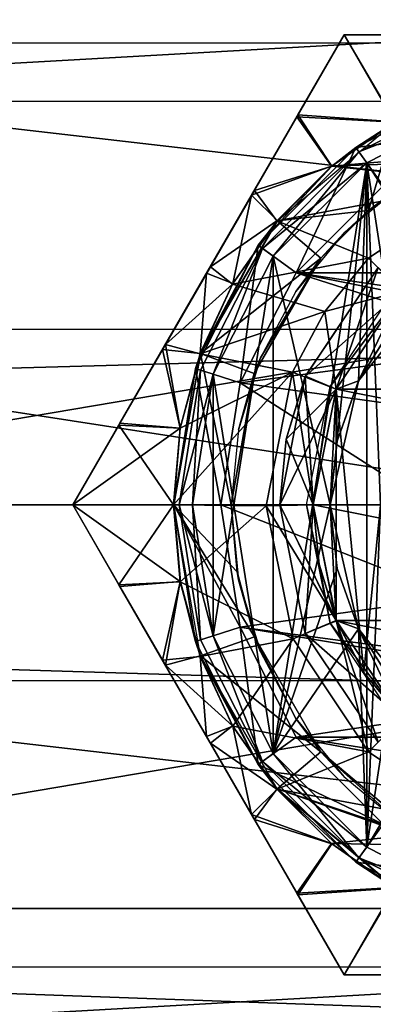
# Model space of a CAD drawing. Units: millimetres. Extents: x 85609 to 169130, y 829 to 268129.
# Drawn here: x 121887 to 121918, y 162352 to 162436 of the extents above; entities that cross this region are included whole.
import ezdxf

# ---------------------------------------------------------------- set-up
doc = ezdxf.new("R2010")
doc.units = ezdxf.units.MM
doc.layers.add('DanfossCAD-ValvesAndArmatures', color=7, linetype='Continuous', true_color=0xb6000f)

# ---------------------------------------------------------------- blocks, each defined once
blk = doc.blocks.new('TDU100887.3D')
at = {"color": 8, "linetype": 'Continuous', "true_color": 0x77757d}
for points in [[(-202.288, 0, -28.5), (-202.288, 14.246, -24.683), (267.712, 0, -28.5), (-202.288, 0, -28.5)], [(267.712, 0, -28.5), (-202.288, 14.246, -24.683), (267.712, 14.246, -24.683), (267.712, 0, -28.5)], [(267.712, 0, -25.499), (267.712, 12.75, -22.084), (-195.288, 0, -25.499), (267.712, 0, -25.499)], [(-195.288, 0, -25.499), (267.712, 12.75, -22.084), (-195.288, 12.75, -22.084), (-195.288, 0, -25.499)], [(-87.288, 8.5, 27.203), (-137.288, 8.5, 27.203), (-131.28, 6.013, 27.858), (-87.288, 8.5, 27.203)], [(-87.288, 8.5, 24.042), (-92.273, 6.884, 24.553), (-137.288, 8.5, 24.042), (-87.288, 8.5, 24.042)], [(-137.288, 8.5, 24.042), (-92.273, 6.884, 24.553), (-132.298, 6.88, 24.554), (-137.288, 8.5, 24.042)], [(-93.3, 6.009, 27.859), (-87.288, 8.5, 27.203), (-131.28, 6.013, 27.858), (-93.3, 6.009, 27.859)], [(-92.273, 6.884, 24.553), (-95.374, 2.618, 25.365), (-132.298, 6.88, 24.554), (-92.273, 6.884, 24.553)], [(-95.374, 2.618, 25.365), (-129.199, 2.612, 25.366), (-132.298, 6.88, 24.554), (-95.374, 2.618, 25.365)], [(-128.788, 0, 28.5), (-93.3, 6.009, 27.859), (-131.28, 6.013, 27.858), (-128.788, 0, 28.5)], [(-95.788, 0, 28.5), (-93.3, 6.009, 27.859), (-128.788, 0, 28.5), (-95.788, 0, 28.5)], [(-95.376, -2.613, 25.366), (-129.202, -2.619, 25.365), (-129.199, 2.612, 25.366), (-95.376, -2.613, 25.366)], [(-95.374, 2.618, 25.365), (-95.376, -2.613, 25.366), (-129.199, 2.612, 25.366), (-95.374, 2.618, 25.365)], [(-202.288, -14.246, -24.683), (-202.288, 0, -28.5), (267.712, -14.246, -24.683), (-202.288, -14.246, -24.683)], [(267.712, -14.246, -24.683), (-202.288, 0, -28.5), (267.712, 0, -28.5), (267.712, -14.246, -24.683)], [(-195.288, -12.75, -22.084), (267.712, 0, -25.499), (-195.288, 0, -25.499), (-195.288, -12.75, -22.084)], [(-93.296, -6.012, 27.857), (-95.788, 0, 28.5), (-131.279, -6.012, 27.857), (-93.296, -6.012, 27.857)], [(-95.788, 0, 28.5), (-128.788, 0, 28.5), (-131.279, -6.012, 27.857), (-95.788, 0, 28.5)], [(267.712, -12.75, -22.084), (267.712, 0, -25.499), (-195.288, -12.75, -22.084), (267.712, -12.75, -22.084)], [(-92.278, -6.88, 24.554), (-132.303, -6.884, 24.553), (-129.202, -2.619, 25.365), (-92.278, -6.88, 24.554)], [(-95.376, -2.613, 25.366), (-92.278, -6.88, 24.554), (-129.202, -2.619, 25.365), (-95.376, -2.613, 25.366)], [(-87.288, -8.5, 27.204), (-93.296, -6.012, 27.857), (-137.288, -8.5, 27.204), (-87.288, -8.5, 27.204)], [(-93.296, -6.012, 27.857), (-131.279, -6.012, 27.857), (-137.288, -8.5, 27.204), (-93.296, -6.012, 27.857)], [(-87.288, -8.5, 24.042), (-137.288, -8.5, 24.042), (-132.303, -6.884, 24.553), (-87.288, -8.5, 24.042)], [(-92.278, -6.88, 24.554), (-87.288, -8.5, 24.042), (-132.303, -6.884, 24.553), (-92.278, -6.88, 24.554)]]:
    blk.add_3dface(points, dxfattribs=at)
at = {"color": 7, "linetype": 'Continuous', "true_color": 0xfffff2}
for points in [[(-116.341, 7, 31.366), (-117.044, 5.783, 31.018), (-120.383, 0, 31.366), (-116.341, 7, 31.366)], [(-116.341, 7, 31.366), (-120.383, 0, 31.366), (-120.383, 0, 41.634), (-116.341, 7, 31.366)], [(-116.341, 7, 31.366), (-120.383, 0, 41.634), (-116.341, 7, 41.634), (-116.341, 7, 31.366)], [(-120.383, 0, 41.634), (-119.68, 1.217, 41.982), (-116.341, 7, 41.634), (-120.383, 0, 41.634)], [(-119.68, 1.217, 41.982), (-117.029, 5.81, 41.976), (-116.341, 7, 41.634), (-119.68, 1.217, 41.982)], [(-116.341, 7, 31.366), (-115.592, 5.701, 30.5), (-117.044, 5.783, 31.018), (-116.341, 7, 31.366)], [(-117.029, 5.81, 41.976), (-115.579, 5.708, 42.5), (-116.341, 7, 41.634), (-117.029, 5.81, 41.976)], [(-114.967, 7, 31.024), (-115.592, 5.701, 30.5), (-116.341, 7, 31.366), (-114.967, 7, 31.024)], [(-116.341, 7, 41.634), (-115.579, 5.708, 42.5), (-114.937, 7, 41.982), (-116.341, 7, 41.634)], [(-108.259, 7, 31.366), (-109.663, 7, 31.018), (-116.341, 7, 31.366), (-108.259, 7, 31.366)], [(-108.259, 7, 31.366), (-116.341, 7, 31.366), (-116.341, 7, 41.634), (-108.259, 7, 31.366)], [(-108.259, 7, 31.366), (-116.341, 7, 41.634), (-108.259, 7, 41.634), (-108.259, 7, 31.366)], [(-109.663, 7, 31.018), (-114.967, 7, 31.024), (-116.341, 7, 31.366), (-109.663, 7, 31.018)], [(-116.341, 7, 41.634), (-114.937, 7, 41.982), (-108.259, 7, 41.634), (-116.341, 7, 41.634)], [(-114.333, 6.257, 21.2), (-114.12, 5.59, 20.5), (-116.167, 5.322, 21.2), (-114.333, 6.257, 21.2)], [(-114.333, 6.257, 21.2), (-116.167, 5.322, 21.2), (-115.576, 5.705, 30.5), (-114.333, 6.257, 21.2)], [(-117.044, 5.783, 31.018), (-119.696, 1.19, 31.024), (-120.383, 0, 31.366), (-117.044, 5.783, 31.018)], [(-117.044, 5.783, 31.018), (-119.047, 2.314, 30.817), (-119.696, 1.19, 31.024), (-117.044, 5.783, 31.018)], [(-119.68, 1.217, 41.982), (-117.678, 4.686, 42.183), (-117.029, 5.81, 41.976), (-119.68, 1.217, 41.982)], [(-117.044, 5.783, 31.018), (-117.72, 4.612, 30.808), (-119.047, 2.314, 30.817), (-117.044, 5.783, 31.018)], [(-117.044, 5.783, 31.018), (-116.529, 5.045, 30.5), (-117.72, 4.612, 30.808), (-117.044, 5.783, 31.018)], [(-117.678, 4.686, 42.183), (-116.525, 5.048, 42.5), (-117.029, 5.81, 41.976), (-117.678, 4.686, 42.183)], [(-115.592, 5.701, 30.5), (-116.529, 5.045, 30.5), (-117.044, 5.783, 31.018), (-115.592, 5.701, 30.5)], [(-116.525, 5.048, 42.5), (-115.579, 5.708, 42.5), (-117.029, 5.81, 41.976), (-116.525, 5.048, 42.5)], [(-115.589, 5.697, 29.5), (-115.976, 4.387, 29.5), (-117.336, 4.232, 29.5), (-115.589, 5.697, 29.5)], [(-115.592, 5.701, 30.5), (-116.522, 5.045, 30.5), (-116.529, 5.045, 30.5), (-115.592, 5.701, 30.5)], [(-115.579, 5.708, 42.5), (-116.525, 5.048, 42.5), (-109.008, 5.701, 42.5), (-115.579, 5.708, 42.5)], [(-109.008, 5.701, 42.5), (-116.525, 5.048, 42.5), (-112.3, 5.2, 42.5), (-109.008, 5.701, 42.5)], [(-115.576, 5.705, 30.5), (-116.167, 5.322, 21.2), (-116.522, 5.045, 30.5), (-115.576, 5.705, 30.5)], [(-115.576, 5.705, 30.5), (-116.522, 5.045, 30.5), (-115.592, 5.701, 30.5), (-115.576, 5.705, 30.5)], [(-114.12, 5.59, 20.5), (-115.757, 4.755, 20.5), (-116.167, 5.322, 21.2), (-114.12, 5.59, 20.5)], [(-115.154, 4.962, 29.5), (-115.976, 4.387, 29.5), (-115.589, 5.697, 29.5), (-115.154, 4.962, 29.5)], [(-116.167, 5.322, 21.2), (-117.055, 3.457, 20.5), (-117.622, 3.867, 21.2), (-116.167, 5.322, 21.2)], [(-116.167, 5.322, 21.2), (-117.622, 3.867, 21.2), (-116.522, 5.045, 30.5), (-116.167, 5.322, 21.2)], [(-115.757, 4.755, 20.5), (-117.055, 3.457, 20.5), (-116.167, 5.322, 21.2), (-115.757, 4.755, 20.5)], [(-112.3, 5.2, 42.5), (-116.525, 5.048, 42.5), (-114.29, 4.804, 42.5), (-112.3, 5.2, 42.5)], [(-116.529, 5.045, 30.5), (-117.34, 4.235, 30.5), (-117.72, 4.612, 30.808), (-116.529, 5.045, 30.5)], [(-117.343, 4.232, 42.5), (-116.525, 5.048, 42.5), (-117.678, 4.686, 42.183), (-117.343, 4.232, 42.5)], [(-116.522, 5.045, 30.5), (-117.622, 3.867, 21.2), (-117.339, 4.229, 30.5), (-116.522, 5.045, 30.5)], [(-116.525, 5.048, 42.5), (-117.343, 4.232, 42.5), (-114.29, 4.804, 42.5), (-116.525, 5.048, 42.5)], [(-116.529, 5.045, 30.5), (-117.339, 4.229, 30.5), (-117.34, 4.235, 30.5), (-116.529, 5.045, 30.5)], [(-116.522, 5.045, 30.5), (-117.339, 4.229, 30.5), (-116.529, 5.045, 30.5), (-116.522, 5.045, 30.5)], [(-115.154, 4.962, 29.5), (-115.48, 4.759, 20.5), (-115.976, 4.387, 29.5), (-115.154, 4.962, 29.5)], [(-114.29, 4.804, 42.5), (-117.343, 4.232, 42.5), (-115.978, 3.676, 42.5), (-114.29, 4.804, 42.5)], [(-115.757, 4.755, 20.5), (-107.545, 3.457, 20.5), (-117.055, 3.457, 20.5), (-115.757, 4.755, 20.5)], [(-115.48, 4.759, 20.5), (-116.347, 4.047, 20.5), (-115.976, 4.387, 29.5), (-115.48, 4.759, 20.5)], [(-114.29, 4.804, 42.5), (-115.978, 3.676, 42.5), (-115.482, 3.182, 41.8), (-114.29, 4.804, 42.5)], [(-119.68, 1.217, 41.982), (-119.004, 2.388, 42.192), (-117.678, 4.686, 42.183), (-119.68, 1.217, 41.982)], [(-117.72, 4.612, 30.808), (-118.39, 3.451, 30.741), (-119.047, 2.314, 30.817), (-117.72, 4.612, 30.808)], [(-119.004, 2.388, 42.192), (-118.334, 3.549, 42.259), (-117.678, 4.686, 42.183), (-119.004, 2.388, 42.192)], [(-117.72, 4.612, 30.808), (-117.998, 3.297, 30.5), (-118.39, 3.451, 30.741), (-117.72, 4.612, 30.808)], [(-118.334, 3.549, 42.259), (-117.343, 4.232, 42.5), (-117.678, 4.686, 42.183), (-118.334, 3.549, 42.259)], [(-117.34, 4.235, 30.5), (-117.998, 3.297, 30.5), (-117.72, 4.612, 30.808), (-117.34, 4.235, 30.5)], [(-115.976, 4.387, 29.5), (-116.687, 3.676, 29.5), (-117.336, 4.232, 29.5), (-115.976, 4.387, 29.5)], [(-115.976, 4.387, 29.5), (-116.347, 4.047, 20.5), (-116.687, 3.676, 29.5), (-115.976, 4.387, 29.5)], [(-117.339, 4.229, 30.5), (-117.622, 3.867, 21.2), (-118.482, 2.249, 30.5), (-117.339, 4.229, 30.5)], [(-117.339, 4.229, 30.5), (-118.482, 2.249, 30.5), (-117.998, 3.297, 30.5), (-117.339, 4.229, 30.5)], [(-117.336, 4.232, 29.5), (-116.687, 3.676, 29.5), (-118.48, 2.255, 29.5), (-117.336, 4.232, 29.5)], [(-118.002, 3.29, 42.5), (-117.343, 4.232, 42.5), (-118.334, 3.549, 42.259), (-118.002, 3.29, 42.5)], [(-117.343, 4.232, 42.5), (-118.002, 3.29, 42.5), (-115.978, 3.676, 42.5), (-117.343, 4.232, 42.5)], [(-117.34, 4.235, 30.5), (-117.339, 4.229, 30.5), (-117.998, 3.297, 30.5), (-117.34, 4.235, 30.5)], [(-116.347, 4.047, 20.5), (-117.059, 3.18, 20.5), (-116.687, 3.676, 29.5), (-116.347, 4.047, 20.5)], [(-117.622, 3.867, 21.2), (-117.89, 1.82, 20.5), (-118.557, 2.033, 21.2), (-117.622, 3.867, 21.2)], [(-117.622, 3.867, 21.2), (-118.557, 2.033, 21.2), (-118.482, 2.249, 30.5), (-117.622, 3.867, 21.2)], [(-117.055, 3.457, 20.5), (-117.89, 1.82, 20.5), (-117.622, 3.867, 21.2), (-117.055, 3.457, 20.5)], [(-116.687, 3.676, 29.5), (-117.679, 1.956, 29.5), (-118.48, 2.255, 29.5), (-116.687, 3.676, 29.5)], [(-115.978, 3.676, 42.5), (-118.002, 3.29, 42.5), (-116.628, 2.883, 42.5), (-115.978, 3.676, 42.5)], [(-116.687, 3.676, 29.5), (-117.588, 2.19, 20.5), (-117.679, 1.956, 29.5), (-116.687, 3.676, 29.5)], [(-117.059, 3.18, 20.5), (-117.588, 2.19, 20.5), (-116.687, 3.676, 29.5), (-117.059, 3.18, 20.5)], [(-115.978, 3.676, 42.5), (-116.628, 2.883, 42.5), (-115.482, 3.182, 41.8), (-115.978, 3.676, 42.5)], [(-119.004, 2.388, 42.192), (-118.002, 3.29, 42.5), (-118.334, 3.549, 42.259), (-119.004, 2.388, 42.192)], [(-116.919, 1.913, 42.5), (-115.836, 3.536, 42.5), (-116.917, 1.92, 33.5), (-116.919, 1.913, 42.5)], [(-116.917, 1.92, 33.5), (-115.836, 3.536, 42.5), (-115.835, 3.536, 33.5), (-116.917, 1.92, 33.5)], [(-116.917, 1.92, 33.5), (-115.835, 3.536, 33.5), (-115.482, 3.182, 33.5), (-116.917, 1.92, 33.5)], [(-118.39, 3.451, 30.741), (-118.484, 2.257, 30.5), (-119.047, 2.314, 30.817), (-118.39, 3.451, 30.741)], [(-117.998, 3.297, 30.5), (-118.484, 2.257, 30.5), (-118.39, 3.451, 30.741), (-117.998, 3.297, 30.5)], [(-117.89, 1.82, 20.5), (-117.055, 3.457, 20.5), (-113.68, 2.378, 20.5), (-117.89, 1.82, 20.5)], [(-117.055, 3.457, 20.5), (-107.545, 3.457, 20.5), (-112.3, 2.75, 20.5), (-117.055, 3.457, 20.5)], [(-117.055, 3.457, 20.5), (-112.3, 2.75, 20.5), (-113.015, 2.655, 20.5), (-117.055, 3.457, 20.5)], [(-113.68, 2.378, 20.5), (-117.055, 3.457, 20.5), (-113.015, 2.655, 20.5), (-113.68, 2.378, 20.5)], [(-118.486, 2.25, 42.5), (-118.002, 3.29, 42.5), (-119.004, 2.388, 42.192), (-118.486, 2.25, 42.5)], [(-118.002, 3.29, 42.5), (-118.486, 2.25, 42.5), (-116.628, 2.883, 42.5), (-118.002, 3.29, 42.5)], [(-117.998, 3.297, 30.5), (-118.482, 2.249, 30.5), (-118.484, 2.257, 30.5), (-117.998, 3.297, 30.5)], [(-116.457, 1.722, 33.5), (-116.917, 1.92, 33.5), (-115.482, 3.182, 33.5), (-116.457, 1.722, 33.5)], [(-115.482, 3.182, 41.8), (-116.628, 2.883, 42.5), (-116.457, 1.722, 41.8), (-115.482, 3.182, 41.8)], [(-115.482, 3.182, 41.8), (-116.457, 1.722, 41.8), (-115.483, 3.18, 32.5), (-115.482, 3.182, 41.8)], [(-115.483, 3.18, 32.5), (-116.457, 1.722, 41.8), (-116.457, 1.724, 32.5), (-115.483, 3.18, 32.5)], [(-115.483, 3.18, 32.5), (-116.457, 1.724, 32.5), (-116.045, -2.496, 32.5), (-115.483, 3.18, 32.5)], [(-115.483, 3.18, 32.5), (-116.045, -2.496, 32.5), (-115.482, -3.182, 32.5), (-115.483, 3.18, 32.5)], [(-116.628, 2.883, 42.5), (-118.486, 2.25, 42.5), (-117.108, 1.98, 42.5), (-116.628, 2.883, 42.5)], [(-116.628, 2.883, 42.5), (-117.108, 1.98, 42.5), (-116.457, 1.722, 41.8), (-116.628, 2.883, 42.5)], [(-119.68, 1.217, 41.982), (-118.783, 1.141, 42.5), (-119.004, 2.388, 42.192), (-119.68, 1.217, 41.982)], [(-118.783, 1.141, 42.5), (-118.486, 2.25, 42.5), (-119.004, 2.388, 42.192), (-118.783, 1.141, 42.5)], [(-114.682, 1.373, 20.5), (-117.89, 1.82, 20.5), (-113.68, 2.378, 20.5), (-114.682, 1.373, 20.5)], [(-119.047, 2.314, 30.817), (-118.783, 1.145, 30.5), (-119.696, 1.19, 31.024), (-119.047, 2.314, 30.817)], [(-118.484, 2.257, 30.5), (-118.783, 1.145, 30.5), (-119.047, 2.314, 30.817), (-118.484, 2.257, 30.5)], [(-118.48, 2.255, 29.5), (-118.024, 0, 29.5), (-118.878, 0, 29.5), (-118.48, 2.255, 29.5)], [(-118.557, 2.033, 21.2), (-118.878, 0, 21.2), (-118.482, 2.249, 30.5), (-118.557, 2.033, 21.2)], [(-118.482, 2.249, 30.5), (-118.878, 0, 21.2), (-118.878, 0, 30.5), (-118.482, 2.249, 30.5)], [(-118.482, 2.249, 30.5), (-118.878, 0, 30.5), (-118.783, 1.145, 30.5), (-118.482, 2.249, 30.5)], [(-118.484, 2.257, 30.5), (-118.482, 2.249, 30.5), (-118.783, 1.145, 30.5), (-118.484, 2.257, 30.5)], [(-118.486, 2.25, 42.5), (-118.783, 1.141, 42.5), (-117.108, 1.98, 42.5), (-118.486, 2.25, 42.5)], [(-117.679, 1.956, 29.5), (-118.024, 0, 29.5), (-118.48, 2.255, 29.5), (-117.679, 1.956, 29.5)], [(-117.588, 2.19, 20.5), (-117.914, 1.117, 20.5), (-117.679, 1.956, 29.5), (-117.588, 2.19, 20.5)], [(-118.783, 1.141, 42.5), (-118.883, 0, 42.5), (-117.108, 1.98, 42.5), (-118.783, 1.141, 42.5)], [(-117.108, 1.98, 42.5), (-118.883, 0, 42.5), (-117.5, -0.011, 42.5), (-117.108, 1.98, 42.5)], [(-118.178, 0, 20.5), (-118.878, 0, 21.2), (-118.557, 2.033, 21.2), (-118.178, 0, 20.5)], [(-117.89, 1.82, 20.5), (-118.178, 0, 20.5), (-118.557, 2.033, 21.2), (-117.89, 1.82, 20.5)], [(-118.024, 0, 20.5), (-118.024, 0, 29.5), (-117.679, 1.956, 29.5), (-118.024, 0, 20.5)], [(-117.914, 1.117, 20.5), (-118.024, 0, 20.5), (-117.679, 1.956, 29.5), (-117.914, 1.117, 20.5)], [(-117.108, 1.98, 42.5), (-117.5, -0.011, 42.5), (-116.8, 0, 41.8), (-117.108, 1.98, 42.5)], [(-117.3, 0, 33.5), (-117.3, 0, 42.5), (-116.919, 1.913, 42.5), (-117.3, 0, 33.5)], [(-117.3, 0, 33.5), (-116.919, 1.913, 42.5), (-117.203, 0.98, 33.5), (-117.3, 0, 33.5)], [(-117.203, 0.98, 33.5), (-116.919, 1.913, 42.5), (-116.917, 1.92, 33.5), (-117.203, 0.98, 33.5)], [(-117.203, 0.98, 33.5), (-116.917, 1.92, 33.5), (-116.457, 1.722, 33.5), (-117.203, 0.98, 33.5)], [(-116.457, 1.722, 41.8), (-117.108, 1.98, 42.5), (-116.8, 0, 41.8), (-116.457, 1.722, 41.8)], [(-118.178, 0, 20.5), (-117.89, 1.82, 20.5), (-115.05, 0.001, 20.5), (-118.178, 0, 20.5)], [(-115.05, 0.001, 20.5), (-117.89, 1.82, 20.5), (-114.682, 1.373, 20.5), (-115.05, 0.001, 20.5)], [(-116.8, 0, 33.5), (-117.203, 0.98, 33.5), (-116.457, 1.722, 33.5), (-116.8, 0, 33.5)], [(-116.457, 1.724, 32.5), (-116.457, 1.722, 41.8), (-116.8, 0.008, 32.5), (-116.457, 1.724, 32.5)], [(-116.457, 1.724, 32.5), (-116.8, 0.008, 32.5), (-116.461, -1.715, 32.5), (-116.457, 1.724, 32.5)], [(-116.457, 1.722, 41.8), (-116.8, 0, 41.8), (-116.8, 0.008, 32.5), (-116.457, 1.722, 41.8)], [(-116.457, 1.724, 32.5), (-116.461, -1.715, 32.5), (-116.045, -2.496, 32.5), (-116.457, 1.724, 32.5)], [(-120.383, 0, 41.634), (-118.783, 1.141, 42.5), (-119.68, 1.217, 41.982), (-120.383, 0, 41.634)], [(-119.696, 1.19, 31.024), (-118.883, 0, 30.5), (-120.383, 0, 31.366), (-119.696, 1.19, 31.024)], [(-118.783, 1.145, 30.5), (-118.883, 0, 30.5), (-119.696, 1.19, 31.024), (-118.783, 1.145, 30.5)], [(-120.383, 0, 41.634), (-118.883, 0, 42.5), (-118.783, 1.141, 42.5), (-120.383, 0, 41.634)], [(-118.783, 1.145, 30.5), (-118.878, 0, 30.5), (-118.883, 0, 30.5), (-118.783, 1.145, 30.5)], [(-117.3, 0, 33.5), (-117.203, 0.98, 33.5), (-116.8, 0, 33.5), (-117.3, 0, 33.5)], [(-118.883, 0, 30.5), (-118.783, -1.141, 30.5), (-120.383, 0, 31.366), (-118.883, 0, 30.5)], [(-120.383, 0, 31.366), (-118.783, -1.141, 30.5), (-119.681, -1.217, 31.018), (-120.383, 0, 31.366)], [(-120.383, 0, 31.366), (-119.681, -1.217, 31.018), (-116.341, -7, 31.366), (-120.383, 0, 31.366)], [(-120.383, 0, 31.366), (-116.341, -7, 31.366), (-116.341, -7, 41.634), (-120.383, 0, 31.366)], [(-120.383, 0, 31.366), (-116.341, -7, 41.634), (-120.383, 0, 41.634), (-120.383, 0, 31.366)], [(-120.383, 0, 41.634), (-116.341, -7, 41.634), (-117.044, -5.783, 41.982), (-120.383, 0, 41.634)], [(-119.696, -1.19, 41.976), (-120.383, 0, 41.634), (-117.044, -5.783, 41.982), (-119.696, -1.19, 41.976)], [(-120.383, 0, 41.634), (-119.696, -1.19, 41.976), (-118.883, 0, 42.5), (-120.383, 0, 41.634)], [(-118.883, 0, 42.5), (-119.696, -1.19, 41.976), (-118.783, -1.145, 42.5), (-118.883, 0, 42.5)], [(-118.878, 0, 30.5), (-118.778, -1.144, 30.5), (-118.883, 0, 30.5), (-118.878, 0, 30.5)], [(-118.883, 0, 30.5), (-118.778, -1.144, 30.5), (-118.783, -1.141, 30.5), (-118.883, 0, 30.5)], [(-118.883, 0, 42.5), (-118.783, -1.145, 42.5), (-117.5, -0.011, 42.5), (-118.883, 0, 42.5)], [(-118.178, 0, 20.5), (-117.89, -1.82, 20.5), (-118.878, 0, 21.2), (-118.178, 0, 20.5)], [(-118.878, 0, 21.2), (-118.557, -2.033, 21.2), (-118.878, 0, 30.5), (-118.878, 0, 21.2)], [(-118.878, 0, 30.5), (-118.557, -2.033, 21.2), (-118.778, -1.144, 30.5), (-118.878, 0, 30.5)], [(-118.024, 0, 29.5), (-117.936, -0.998, 29.5), (-118.878, 0, 29.5), (-118.024, 0, 29.5)], [(-117.936, -0.998, 29.5), (-117.677, -1.963, 29.5), (-118.878, 0, 29.5), (-117.936, -0.998, 29.5)], [(-118.878, 0, 29.5), (-117.677, -1.963, 29.5), (-118.482, -2.249, 29.5), (-118.878, 0, 29.5)], [(-114.681, -1.376, 20.5), (-118.178, 0, 20.5), (-115.05, 0.001, 20.5), (-114.681, -1.376, 20.5)], [(-117.89, -1.82, 20.5), (-118.178, 0, 20.5), (-114.681, -1.376, 20.5), (-117.89, -1.82, 20.5)], [(-118.024, 0, 20.5), (-117.914, -1.117, 20.5), (-118.024, 0, 29.5), (-118.024, 0, 20.5)], [(-118.024, 0, 29.5), (-117.914, -1.117, 20.5), (-117.936, -0.998, 29.5), (-118.024, 0, 29.5)], [(-116.8, 0, 41.8), (-117.5, -0.011, 42.5), (-116.457, -1.722, 41.8), (-116.8, 0, 41.8)], [(-116.919, -1.913, 42.5), (-117.3, 0, 42.5), (-116.919, -1.913, 33.5), (-116.919, -1.913, 42.5)], [(-116.919, -1.913, 33.5), (-117.3, 0, 42.5), (-117.3, 0, 33.5), (-116.919, -1.913, 33.5)], [(-116.919, -1.913, 33.5), (-117.3, 0, 33.5), (-116.455, -1.728, 33.5), (-116.919, -1.913, 33.5)], [(-117.3, 0, 33.5), (-116.8, 0, 33.5), (-116.455, -1.728, 33.5), (-117.3, 0, 33.5)], [(-116.8, 0.008, 32.5), (-116.8, 0, 41.8), (-116.461, -1.715, 32.5), (-116.8, 0.008, 32.5)], [(-116.8, 0, 41.8), (-116.457, -1.722, 41.8), (-116.461, -1.715, 32.5), (-116.8, 0, 41.8)], [(-118.878, 0, 21.2), (-117.89, -1.82, 20.5), (-118.557, -2.033, 21.2), (-118.878, 0, 21.2)], [(-117.5, -0.011, 42.5), (-118.783, -1.145, 42.5), (-117.102, -1.994, 42.5), (-117.5, -0.011, 42.5)], [(-117.5, -0.011, 42.5), (-117.102, -1.994, 42.5), (-116.457, -1.722, 41.8), (-117.5, -0.011, 42.5)], [(-117.936, -0.998, 29.5), (-117.914, -1.117, 20.5), (-117.677, -1.963, 29.5), (-117.936, -0.998, 29.5)], [(-119.696, -1.19, 41.976), (-119.047, -2.314, 42.183), (-118.783, -1.145, 42.5), (-119.696, -1.19, 41.976)], [(-119.681, -1.217, 31.018), (-118.783, -1.141, 30.5), (-119.004, -2.388, 30.808), (-119.681, -1.217, 31.018)], [(-118.783, -1.145, 42.5), (-119.047, -2.314, 42.183), (-118.484, -2.257, 42.5), (-118.783, -1.145, 42.5)], [(-118.783, -1.141, 30.5), (-118.486, -2.25, 30.5), (-119.004, -2.388, 30.808), (-118.783, -1.141, 30.5)], [(-118.783, -1.141, 30.5), (-118.778, -1.144, 30.5), (-118.486, -2.25, 30.5), (-118.783, -1.141, 30.5)], [(-118.783, -1.145, 42.5), (-118.484, -2.257, 42.5), (-117.102, -1.994, 42.5), (-118.783, -1.145, 42.5)], [(-118.778, -1.144, 30.5), (-118.557, -2.033, 21.2), (-118.48, -2.255, 30.5), (-118.778, -1.144, 30.5)], [(-118.778, -1.144, 30.5), (-118.48, -2.255, 30.5), (-118.486, -2.25, 30.5), (-118.778, -1.144, 30.5)], [(-117.914, -1.117, 20.5), (-117.588, -2.19, 20.5), (-117.677, -1.963, 29.5), (-117.914, -1.117, 20.5)], [(-119.047, -2.314, 42.183), (-119.696, -1.19, 41.976), (-117.044, -5.783, 41.982), (-119.047, -2.314, 42.183)], [(-119.681, -1.217, 31.018), (-119.004, -2.388, 30.808), (-117.678, -4.686, 30.817), (-119.681, -1.217, 31.018)], [(-119.681, -1.217, 31.018), (-117.678, -4.686, 30.817), (-117.029, -5.81, 31.024), (-119.681, -1.217, 31.018)], [(-119.681, -1.217, 31.018), (-117.029, -5.81, 31.024), (-116.341, -7, 31.366), (-119.681, -1.217, 31.018)], [(-113.675, -2.381, 20.5), (-117.89, -1.82, 20.5), (-114.681, -1.376, 20.5), (-113.675, -2.381, 20.5)], [(-117.102, -1.994, 42.5), (-115.977, -3.677, 42.5), (-116.457, -1.722, 41.8), (-117.102, -1.994, 42.5)], [(-115.48, -3.183, 33.5), (-116.919, -1.913, 33.5), (-116.455, -1.728, 33.5), (-115.48, -3.183, 33.5)], [(-116.461, -1.715, 32.5), (-116.457, -1.722, 41.8), (-116.045, -2.496, 32.5), (-116.461, -1.715, 32.5)], [(-116.457, -1.722, 41.8), (-115.977, -3.677, 42.5), (-115.482, -3.182, 41.8), (-116.457, -1.722, 41.8)], [(-116.457, -1.722, 41.8), (-115.482, -3.182, 41.8), (-116.045, -2.496, 32.5), (-116.457, -1.722, 41.8)], [(-118.557, -2.033, 21.2), (-117.89, -1.82, 20.5), (-117.622, -3.867, 21.2), (-118.557, -2.033, 21.2)], [(-117.055, -3.457, 20.5), (-117.89, -1.82, 20.5), (-112.3, -2.75, 20.5), (-117.055, -3.457, 20.5)], [(-112.3, -2.75, 20.5), (-117.89, -1.82, 20.5), (-113.675, -2.381, 20.5), (-112.3, -2.75, 20.5)], [(-117.89, -1.82, 20.5), (-117.055, -3.457, 20.5), (-117.622, -3.867, 21.2), (-117.89, -1.82, 20.5)], [(-118.557, -2.033, 21.2), (-117.622, -3.867, 21.2), (-118.48, -2.255, 30.5), (-118.557, -2.033, 21.2)], [(-118.484, -2.257, 42.5), (-117.998, -3.297, 42.5), (-117.102, -1.994, 42.5), (-118.484, -2.257, 42.5)], [(-117.677, -1.963, 29.5), (-116.687, -3.677, 29.5), (-118.482, -2.249, 29.5), (-117.677, -1.963, 29.5)], [(-117.102, -1.994, 42.5), (-117.998, -3.297, 42.5), (-115.977, -3.677, 42.5), (-117.102, -1.994, 42.5)], [(-117.588, -2.19, 20.5), (-117.059, -3.18, 20.5), (-117.677, -1.963, 29.5), (-117.588, -2.19, 20.5)], [(-117.677, -1.963, 29.5), (-117.059, -3.18, 20.5), (-116.687, -3.677, 29.5), (-117.677, -1.963, 29.5)], [(-115.836, -3.536, 42.5), (-116.919, -1.913, 42.5), (-116.919, -1.913, 33.5), (-115.836, -3.536, 42.5)], [(-115.835, -3.536, 33.5), (-115.836, -3.536, 42.5), (-116.919, -1.913, 33.5), (-115.835, -3.536, 33.5)], [(-115.835, -3.536, 33.5), (-116.919, -1.913, 33.5), (-115.48, -3.183, 33.5), (-115.835, -3.536, 33.5)], [(-119.047, -2.314, 42.183), (-118.39, -3.451, 42.259), (-118.484, -2.257, 42.5), (-119.047, -2.314, 42.183)], [(-118.39, -3.451, 42.259), (-119.047, -2.314, 42.183), (-117.72, -4.612, 42.192), (-118.39, -3.451, 42.259)], [(-117.72, -4.612, 42.192), (-119.047, -2.314, 42.183), (-117.044, -5.783, 41.982), (-117.72, -4.612, 42.192)], [(-118.486, -2.25, 30.5), (-118.002, -3.29, 30.5), (-119.004, -2.388, 30.808), (-118.486, -2.25, 30.5)], [(-118.486, -2.25, 30.5), (-118.48, -2.255, 30.5), (-118.002, -3.29, 30.5), (-118.486, -2.25, 30.5)], [(-118.484, -2.257, 42.5), (-118.39, -3.451, 42.259), (-117.998, -3.297, 42.5), (-118.484, -2.257, 42.5)], [(-118.482, -2.249, 29.5), (-116.687, -3.677, 29.5), (-117.339, -4.229, 29.5), (-118.482, -2.249, 29.5)], [(-118.48, -2.255, 30.5), (-117.622, -3.867, 21.2), (-117.336, -4.232, 30.5), (-118.48, -2.255, 30.5)], [(-118.48, -2.255, 30.5), (-117.336, -4.232, 30.5), (-118.002, -3.29, 30.5), (-118.48, -2.255, 30.5)], [(-119.004, -2.388, 30.808), (-118.002, -3.29, 30.5), (-118.334, -3.549, 30.741), (-119.004, -2.388, 30.808)], [(-119.004, -2.388, 30.808), (-118.334, -3.549, 30.741), (-117.678, -4.686, 30.817), (-119.004, -2.388, 30.808)], [(-116.045, -2.496, 32.5), (-115.482, -3.182, 41.8), (-115.482, -3.182, 32.5), (-116.045, -2.496, 32.5)], [(-107.545, -3.457, 20.5), (-117.055, -3.457, 20.5), (-112.3, -2.75, 20.5), (-107.545, -3.457, 20.5)], [(-117.059, -3.18, 20.5), (-116.347, -4.047, 20.5), (-116.687, -3.677, 29.5), (-117.059, -3.18, 20.5)], [(-115.977, -3.677, 42.5), (-114.297, -4.801, 42.5), (-115.482, -3.182, 41.8), (-115.977, -3.677, 42.5)], [(-118.39, -3.451, 42.259), (-117.72, -4.612, 42.192), (-117.998, -3.297, 42.5), (-118.39, -3.451, 42.259)], [(-118.002, -3.29, 30.5), (-117.343, -4.232, 30.5), (-118.334, -3.549, 30.741), (-118.002, -3.29, 30.5)], [(-118.002, -3.29, 30.5), (-117.336, -4.232, 30.5), (-117.343, -4.232, 30.5), (-118.002, -3.29, 30.5)], [(-117.998, -3.297, 42.5), (-117.72, -4.612, 42.192), (-117.34, -4.235, 42.5), (-117.998, -3.297, 42.5)], [(-117.998, -3.297, 42.5), (-117.34, -4.235, 42.5), (-115.977, -3.677, 42.5), (-117.998, -3.297, 42.5)], [(-117.055, -3.457, 20.5), (-115.757, -4.755, 20.5), (-117.622, -3.867, 21.2), (-117.055, -3.457, 20.5)], [(-115.757, -4.755, 20.5), (-117.055, -3.457, 20.5), (-108.843, -4.755, 20.5), (-115.757, -4.755, 20.5)], [(-108.843, -4.755, 20.5), (-117.055, -3.457, 20.5), (-107.545, -3.457, 20.5), (-108.843, -4.755, 20.5)], [(-118.334, -3.549, 30.741), (-117.343, -4.232, 30.5), (-117.678, -4.686, 30.817), (-118.334, -3.549, 30.741)], [(-115.977, -3.677, 42.5), (-117.34, -4.235, 42.5), (-114.297, -4.801, 42.5), (-115.977, -3.677, 42.5)], [(-116.687, -3.677, 29.5), (-115.166, -4.955, 29.5), (-117.339, -4.229, 29.5), (-116.687, -3.677, 29.5)], [(-116.347, -4.047, 20.5), (-115.48, -4.759, 20.5), (-116.687, -3.677, 29.5), (-116.347, -4.047, 20.5)], [(-116.687, -3.677, 29.5), (-115.48, -4.759, 20.5), (-115.166, -4.955, 29.5), (-116.687, -3.677, 29.5)], [(-117.622, -3.867, 21.2), (-115.757, -4.755, 20.5), (-116.167, -5.322, 21.2), (-117.622, -3.867, 21.2)], [(-117.622, -3.867, 21.2), (-116.167, -5.322, 21.2), (-117.336, -4.232, 30.5), (-117.622, -3.867, 21.2)], [(-117.34, -4.235, 42.5), (-117.72, -4.612, 42.192), (-116.529, -5.045, 42.5), (-117.34, -4.235, 42.5)], [(-117.343, -4.232, 30.5), (-116.525, -5.048, 30.5), (-117.678, -4.686, 30.817), (-117.343, -4.232, 30.5)], [(-117.343, -4.232, 30.5), (-117.336, -4.232, 30.5), (-116.525, -5.048, 30.5), (-117.343, -4.232, 30.5)], [(-117.34, -4.235, 42.5), (-116.529, -5.045, 42.5), (-114.297, -4.801, 42.5), (-117.34, -4.235, 42.5)], [(-115.166, -4.955, 29.5), (-113.304, -5.635, 29.5), (-117.339, -4.229, 29.5), (-115.166, -4.955, 29.5)], [(-117.339, -4.229, 29.5), (-113.304, -5.635, 29.5), (-115.576, -5.705, 29.5), (-117.339, -4.229, 29.5)], [(-117.336, -4.232, 30.5), (-116.167, -5.322, 21.2), (-115.589, -5.697, 30.5), (-117.336, -4.232, 30.5)], [(-117.336, -4.232, 30.5), (-115.589, -5.697, 30.5), (-116.525, -5.048, 30.5), (-117.336, -4.232, 30.5)], [(-117.72, -4.612, 42.192), (-117.044, -5.783, 41.982), (-116.529, -5.045, 42.5), (-117.72, -4.612, 42.192)], [(-117.678, -4.686, 30.817), (-116.525, -5.048, 30.5), (-117.029, -5.81, 31.024), (-117.678, -4.686, 30.817)], [(-114.297, -4.801, 42.5), (-116.529, -5.045, 42.5), (-113.319, -5.099, 42.5), (-114.297, -4.801, 42.5)], [(-115.757, -4.755, 20.5), (-114.12, -5.59, 20.5), (-116.167, -5.322, 21.2), (-115.757, -4.755, 20.5)], [(-116.529, -5.045, 42.5), (-117.044, -5.783, 41.982), (-115.592, -5.701, 42.5), (-116.529, -5.045, 42.5)], [(-116.525, -5.048, 30.5), (-115.579, -5.708, 30.5), (-117.029, -5.81, 31.024), (-116.525, -5.048, 30.5)], [(-116.529, -5.045, 42.5), (-115.592, -5.701, 42.5), (-113.319, -5.099, 42.5), (-116.529, -5.045, 42.5)], [(-116.525, -5.048, 30.5), (-115.589, -5.697, 30.5), (-115.579, -5.708, 30.5), (-116.525, -5.048, 30.5)], [(-116.167, -5.322, 21.2), (-114.12, -5.59, 20.5), (-114.333, -6.257, 21.2), (-116.167, -5.322, 21.2)], [(-116.167, -5.322, 21.2), (-114.333, -6.257, 21.2), (-115.589, -5.697, 30.5), (-116.167, -5.322, 21.2)], [(-117.044, -5.783, 41.982), (-116.341, -7, 41.634), (-115.592, -5.701, 42.5), (-117.044, -5.783, 41.982)], [(-117.029, -5.81, 31.024), (-115.579, -5.708, 30.5), (-116.341, -7, 31.366), (-117.029, -5.81, 31.024)], [(-116.341, -7, 41.634), (-114.967, -7, 41.976), (-115.592, -5.701, 42.5), (-116.341, -7, 41.634)], [(-116.341, -7, 31.366), (-115.579, -5.708, 30.5), (-114.937, -7, 31.018), (-116.341, -7, 31.366)], [(-116.341, -7, 31.366), (-114.937, -7, 31.018), (-108.259, -7, 31.366), (-116.341, -7, 31.366)], [(-116.341, -7, 31.366), (-108.259, -7, 31.366), (-108.259, -7, 41.634), (-116.341, -7, 31.366)], [(-116.341, -7, 41.634), (-116.341, -7, 31.366), (-108.259, -7, 41.634), (-116.341, -7, 41.634)], [(-116.341, -7, 41.634), (-108.259, -7, 41.634), (-109.663, -7, 41.982), (-116.341, -7, 41.634)], [(-116.341, -7, 41.634), (-109.663, -7, 41.982), (-114.967, -7, 41.976), (-116.341, -7, 41.634)]]:
    blk.add_3dface(points, dxfattribs=at)
at = {"color": 253, "linetype": 'Continuous', "true_color": 0xa5a5a5}
for points in [[(-116.121, 5.259, 44.3), (-114.248, 5.991, 44.5), (-114.309, 6.182, 44.3), (-116.121, 5.259, 44.3)], [(-116.121, 5.259, 44.3), (-114.309, 6.182, 44.3), (-116.121, 5.259, 42.7), (-116.121, 5.259, 44.3)], [(-116.121, 5.259, 42.7), (-114.309, 6.182, 44.3), (-114.309, 6.182, 42.7), (-116.121, 5.259, 42.7)], [(-116.121, 5.259, 42.7), (-114.309, 6.182, 42.7), (-114.248, 5.991, 42.5), (-116.121, 5.259, 42.7)], [(-116.004, 5.096, 44.5), (-114.248, 5.991, 44.5), (-116.121, 5.259, 44.3), (-116.004, 5.096, 44.5)], [(-116.004, 5.096, 42.5), (-116.121, 5.259, 42.7), (-114.248, 5.991, 42.5), (-116.004, 5.096, 42.5)], [(-114.248, 5.991, 44.5), (-116.004, 5.096, 44.5), (-114.483, 2.735, 44.5), (-114.248, 5.991, 44.5)], [(-116.004, 5.096, 42.5), (-114.248, 5.991, 42.5), (-115.623, 2.649, 42.5), (-116.004, 5.096, 42.5)], [(-117.559, 3.821, 44.3), (-116.004, 5.096, 44.5), (-116.121, 5.259, 44.3), (-117.559, 3.821, 44.3)], [(-117.559, 3.821, 44.3), (-116.121, 5.259, 44.3), (-117.559, 3.821, 42.7), (-117.559, 3.821, 44.3)], [(-117.559, 3.821, 42.7), (-116.121, 5.259, 44.3), (-116.121, 5.259, 42.7), (-117.559, 3.821, 42.7)], [(-117.559, 3.821, 42.7), (-116.121, 5.259, 42.7), (-117.396, 3.704, 42.5), (-117.559, 3.821, 42.7)], [(-117.396, 3.704, 42.5), (-116.121, 5.259, 42.7), (-116.004, 5.096, 42.5), (-117.396, 3.704, 42.5)], [(-117.396, 3.704, 44.5), (-116.004, 5.096, 44.5), (-117.559, 3.821, 44.3), (-117.396, 3.704, 44.5)], [(-117.396, -3.704, 44.5), (-116.004, -5.096, 44.5), (-116.004, 5.096, 44.5), (-117.396, -3.704, 44.5)], [(-117.396, 3.704, 44.5), (-117.396, -3.704, 44.5), (-116.004, 5.096, 44.5), (-117.396, 3.704, 44.5)], [(-117.396, 3.704, 42.5), (-116.004, 5.096, 42.5), (-116.55, 0, 42.5), (-117.396, 3.704, 42.5)], [(-116.55, 0, 42.5), (-116.004, 5.096, 42.5), (-116.129, 1.844, 42.5), (-116.55, 0, 42.5)], [(-116.129, 1.844, 42.5), (-116.004, 5.096, 42.5), (-115.623, 2.649, 42.5), (-116.129, 1.844, 42.5)], [(-116.004, 5.096, 44.5), (-116.004, -5.096, 44.5), (-115.8, 0, 44.5), (-116.004, 5.096, 44.5)], [(-116.004, 5.096, 44.5), (-115.8, 0, 44.5), (-115.452, 1.522, 44.5), (-116.004, 5.096, 44.5)], [(-114.483, 2.735, 44.5), (-116.004, 5.096, 44.5), (-115.452, 1.522, 44.5), (-114.483, 2.735, 44.5)], [(-118.482, 2.009, 44.3), (-118.291, 1.948, 44.5), (-117.559, 3.821, 44.3), (-118.482, 2.009, 44.3)], [(-118.482, 2.009, 44.3), (-117.559, 3.821, 44.3), (-118.482, 2.009, 42.7), (-118.482, 2.009, 44.3)], [(-118.482, 2.009, 42.7), (-117.559, 3.821, 44.3), (-117.559, 3.821, 42.7), (-118.482, 2.009, 42.7)], [(-118.482, 2.009, 42.7), (-117.559, 3.821, 42.7), (-118.291, 1.948, 42.5), (-118.482, 2.009, 42.7)], [(-118.291, 1.948, 44.5), (-117.396, 3.704, 44.5), (-117.559, 3.821, 44.3), (-118.291, 1.948, 44.5)], [(-118.291, 1.948, 42.5), (-117.559, 3.821, 42.7), (-117.396, 3.704, 42.5), (-118.291, 1.948, 42.5)], [(-118.291, 1.948, 44.5), (-117.396, -3.704, 44.5), (-117.396, 3.704, 44.5), (-118.291, 1.948, 44.5)], [(-117.396, -3.704, 42.5), (-118.291, -1.948, 42.5), (-117.396, 3.704, 42.5), (-117.396, -3.704, 42.5)], [(-118.291, -1.948, 42.5), (-118.291, 1.948, 42.5), (-117.396, 3.704, 42.5), (-118.291, -1.948, 42.5)], [(-117.396, -3.704, 42.5), (-117.396, 3.704, 42.5), (-116.55, 0, 42.5), (-117.396, -3.704, 42.5)], [(-116.919, 1.913, 40.2), (-115.836, 3.536, 40.2), (-116.919, 1.913, 37), (-116.919, 1.913, 40.2)], [(-116.919, 1.913, 37), (-115.836, 3.536, 40.2), (-115.836, 3.536, 37), (-116.919, 1.913, 37)], [(-116.457, 1.723, 40.7), (-115.836, 3.536, 40.2), (-116.919, 1.913, 40.2), (-116.457, 1.723, 40.7)], [(-116.919, 1.913, 37), (-115.836, 3.536, 37), (-116.457, 1.723, 36.5), (-116.919, 1.913, 37)], [(-116.457, 1.723, 40.7), (-115.482, 3.182, 40.7), (-115.836, 3.536, 40.2), (-116.457, 1.723, 40.7)], [(-116.457, 1.723, 36.5), (-115.836, 3.536, 37), (-115.482, 3.182, 36.5), (-116.457, 1.723, 36.5)], [(-115.549, 3.257, 40.6), (-115.482, 3.182, 40.6), (-116.547, 1.766, 40.6), (-115.549, 3.257, 40.6)], [(-116.127, 1.848, 40.7), (-115.623, 2.649, 42.5), (-114.949, 3.324, 40.7), (-116.127, 1.848, 40.7)], [(-116.127, 1.848, 40.7), (-114.949, 3.324, 40.7), (-115.482, 3.182, 40.7), (-116.127, 1.848, 40.7)], [(-115.482, 3.182, 40.6), (-116.457, 1.724, 40.6), (-116.547, 1.766, 40.6), (-115.482, 3.182, 40.6)], [(-116.457, 1.723, 40.7), (-116.127, 1.848, 40.7), (-115.482, 3.182, 40.7), (-116.457, 1.723, 40.7)], [(-108.143, 1.723, 36.5), (-116.457, 1.723, 36.5), (-115.482, 3.182, 36.5), (-108.143, 1.723, 36.5)], [(-115.482, 3.182, 36.5), (-116.457, 1.722, 36.5), (-115.482, 3.182, 40.6), (-115.482, 3.182, 36.5)], [(-115.482, 3.182, 40.6), (-116.457, 1.722, 36.5), (-116.457, 1.724, 40.6), (-115.482, 3.182, 40.6)], [(-116.129, 1.844, 42.5), (-115.623, 2.649, 42.5), (-116.127, 1.848, 40.7), (-116.129, 1.844, 42.5)], [(-118.8, 0, 44.3), (-118.291, 1.948, 44.5), (-118.482, 2.009, 44.3), (-118.8, 0, 44.3)], [(-118.8, 0, 44.3), (-118.482, 2.009, 44.3), (-118.8, 0, 42.7), (-118.8, 0, 44.3)], [(-118.8, 0, 42.7), (-118.482, 2.009, 44.3), (-118.482, 2.009, 42.7), (-118.8, 0, 42.7)], [(-118.8, 0, 42.7), (-118.482, 2.009, 42.7), (-118.6, 0, 42.5), (-118.8, 0, 42.7)], [(-118.6, 0, 44.5), (-118.291, 1.948, 44.5), (-118.8, 0, 44.3), (-118.6, 0, 44.5)], [(-118.6, 0, 42.5), (-118.482, 2.009, 42.7), (-118.291, 1.948, 42.5), (-118.6, 0, 42.5)], [(-118.6, 0, 44.5), (-118.291, -1.948, 44.5), (-118.291, 1.948, 44.5), (-118.6, 0, 44.5)], [(-118.291, -1.948, 42.5), (-118.6, 0, 42.5), (-118.291, 1.948, 42.5), (-118.291, -1.948, 42.5)], [(-118.291, -1.948, 44.5), (-117.396, -3.704, 44.5), (-118.291, 1.948, 44.5), (-118.291, -1.948, 44.5)], [(-117.3, 0, 37), (-117.3, 0, 40.2), (-116.919, 1.913, 40.2), (-117.3, 0, 37)], [(-117.3, 0, 37), (-116.919, 1.913, 40.2), (-116.919, 1.913, 37), (-117.3, 0, 37)], [(-117.3, 0, 40.2), (-116.457, 1.723, 40.7), (-116.919, 1.913, 40.2), (-117.3, 0, 40.2)], [(-117.3, 0, 37), (-116.919, 1.913, 37), (-116.8, 0, 36.5), (-117.3, 0, 37)], [(-116.8, 0, 36.5), (-116.919, 1.913, 37), (-116.457, 1.723, 36.5), (-116.8, 0, 36.5)], [(-116.547, 1.766, 40.6), (-116.8, 0, 40.6), (-116.9, 0, 40.6), (-116.547, 1.766, 40.6)], [(-116.457, 1.724, 40.6), (-116.8, 0, 40.6), (-116.547, 1.766, 40.6), (-116.457, 1.724, 40.6)], [(-116.55, 0, 42.5), (-116.129, 1.844, 42.5), (-116.55, 0, 40.7), (-116.55, 0, 42.5)], [(-116.55, 0, 40.7), (-116.129, 1.844, 42.5), (-116.443, 0.948, 40.7), (-116.55, 0, 40.7)], [(-116.443, 0.948, 40.7), (-116.127, 1.848, 40.7), (-116.457, 1.723, 40.7), (-116.443, 0.948, 40.7)], [(-116.443, 0.948, 40.7), (-116.129, 1.844, 42.5), (-116.127, 1.848, 40.7), (-116.443, 0.948, 40.7)], [(-116.8, 0, 40.7), (-116.457, 1.723, 40.7), (-117.3, 0, 40.2), (-116.8, 0, 40.7)], [(-116.8, 0, 36.5), (-116.8, 0, 40.6), (-116.457, 1.724, 40.6), (-116.8, 0, 36.5)], [(-116.457, 1.722, 36.5), (-116.8, 0, 36.5), (-116.457, 1.724, 40.6), (-116.457, 1.722, 36.5)], [(-116.8, 0, 40.7), (-116.55, 0, 40.7), (-116.457, 1.723, 40.7), (-116.8, 0, 40.7)], [(-107.8, 0, 36.5), (-116.8, 0, 36.5), (-116.457, 1.723, 36.5), (-107.8, 0, 36.5)], [(-116.55, 0, 40.7), (-116.443, 0.948, 40.7), (-116.457, 1.723, 40.7), (-116.55, 0, 40.7)], [(-108.143, 1.723, 36.5), (-107.8, 0, 36.5), (-116.457, 1.723, 36.5), (-108.143, 1.723, 36.5)], [(-118.482, -2.009, 44.3), (-118.6, 0, 44.5), (-118.8, 0, 44.3), (-118.482, -2.009, 44.3)], [(-118.482, -2.009, 44.3), (-118.8, 0, 44.3), (-118.482, -2.009, 42.7), (-118.482, -2.009, 44.3)], [(-118.8, 0, 44.3), (-118.8, 0, 42.7), (-118.482, -2.009, 42.7), (-118.8, 0, 44.3)], [(-118.482, -2.009, 42.7), (-118.8, 0, 42.7), (-118.291, -1.948, 42.5), (-118.482, -2.009, 42.7)], [(-118.291, -1.948, 42.5), (-118.8, 0, 42.7), (-118.6, 0, 42.5), (-118.291, -1.948, 42.5)], [(-118.291, -1.948, 44.5), (-118.6, 0, 44.5), (-118.482, -2.009, 44.3), (-118.291, -1.948, 44.5)], [(-116.443, -0.948, 42.5), (-117.396, -3.704, 42.5), (-116.55, 0, 42.5), (-116.443, -0.948, 42.5)], [(-116.919, -1.913, 40.2), (-116.8, 0, 40.7), (-117.3, 0, 40.2), (-116.919, -1.913, 40.2)], [(-116.919, -1.913, 40.2), (-117.3, 0, 40.2), (-116.919, -1.913, 37), (-116.919, -1.913, 40.2)], [(-116.919, -1.913, 37), (-117.3, 0, 40.2), (-117.3, 0, 37), (-116.919, -1.913, 37)], [(-116.919, -1.913, 37), (-117.3, 0, 37), (-116.457, -1.723, 36.5), (-116.919, -1.913, 37)], [(-117.3, 0, 37), (-116.8, 0, 36.5), (-116.457, -1.723, 36.5), (-117.3, 0, 37)], [(-116.8, 0, 40.6), (-116.713, -0.88, 40.6), (-116.9, 0, 40.6), (-116.8, 0, 40.6)], [(-116.9, 0, 40.6), (-116.713, -0.88, 40.6), (-116.549, -1.762, 40.6), (-116.9, 0, 40.6)], [(-116.457, -1.723, 40.7), (-116.55, 0, 40.7), (-116.8, 0, 40.7), (-116.457, -1.723, 40.7)], [(-116.8, 0, 36.5), (-107.8, 0, 36.5), (-108.143, -1.723, 36.5), (-116.8, 0, 36.5)], [(-116.457, -1.723, 36.5), (-116.8, 0, 36.5), (-108.143, -1.723, 36.5), (-116.457, -1.723, 36.5)], [(-116.8, 0, 36.5), (-116.457, -1.722, 36.5), (-116.8, 0, 40.6), (-116.8, 0, 36.5)], [(-116.8, 0, 40.6), (-116.457, -1.722, 36.5), (-116.713, -0.88, 40.6), (-116.8, 0, 40.6)], [(-116.443, -0.948, 42.5), (-116.55, 0, 42.5), (-116.129, -1.844, 40.7), (-116.443, -0.948, 42.5)], [(-116.129, -1.844, 40.7), (-116.55, 0, 42.5), (-116.55, 0, 40.7), (-116.129, -1.844, 40.7)], [(-116.129, -1.844, 40.7), (-116.55, 0, 40.7), (-116.457, -1.723, 40.7), (-116.129, -1.844, 40.7)], [(-115.8, 0, 44.5), (-116.004, -5.096, 44.5), (-115.454, -1.518, 44.5), (-115.8, 0, 44.5)], [(-116.457, -1.723, 40.7), (-116.8, 0, 40.7), (-116.919, -1.913, 40.2), (-116.457, -1.723, 40.7)], [(-116.127, -1.848, 42.5), (-117.396, -3.704, 42.5), (-116.443, -0.948, 42.5), (-116.127, -1.848, 42.5)], [(-116.713, -0.88, 40.6), (-116.457, -1.722, 36.5), (-116.455, -1.728, 40.6), (-116.713, -0.88, 40.6)], [(-116.713, -0.88, 40.6), (-116.455, -1.728, 40.6), (-116.549, -1.762, 40.6), (-116.713, -0.88, 40.6)], [(-116.127, -1.848, 42.5), (-116.443, -0.948, 42.5), (-116.129, -1.844, 40.7), (-116.127, -1.848, 42.5)], [(-116.004, -5.096, 44.5), (-114.248, -5.991, 44.5), (-115.454, -1.518, 44.5), (-116.004, -5.096, 44.5)], [(-115.836, -3.536, 40.2), (-116.457, -1.723, 40.7), (-116.919, -1.913, 40.2), (-115.836, -3.536, 40.2)], [(-115.836, -3.536, 37), (-116.919, -1.913, 37), (-116.457, -1.723, 36.5), (-115.836, -3.536, 37)], [(-116.455, -1.728, 40.6), (-115.478, -3.186, 40.6), (-116.549, -1.762, 40.6), (-116.455, -1.728, 40.6)], [(-116.457, -1.722, 36.5), (-115.482, -3.182, 36.5), (-116.455, -1.728, 40.6), (-116.457, -1.722, 36.5)], [(-115.482, -3.182, 40.7), (-116.129, -1.844, 40.7), (-116.457, -1.723, 40.7), (-115.482, -3.182, 40.7)], [(-115.482, -3.182, 40.7), (-116.457, -1.723, 40.7), (-115.836, -3.536, 40.2), (-115.482, -3.182, 40.7)], [(-115.482, -3.182, 36.5), (-116.457, -1.723, 36.5), (-109.118, -3.182, 36.5), (-115.482, -3.182, 36.5)], [(-109.118, -3.182, 36.5), (-116.457, -1.723, 36.5), (-108.143, -1.723, 36.5), (-109.118, -3.182, 36.5)], [(-115.836, -3.536, 37), (-116.457, -1.723, 36.5), (-115.482, -3.182, 36.5), (-115.836, -3.536, 37)], [(-116.455, -1.728, 40.6), (-115.482, -3.182, 36.5), (-115.478, -3.186, 40.6), (-116.455, -1.728, 40.6)], [(-116.004, -5.096, 42.5), (-117.396, -3.704, 42.5), (-116.127, -1.848, 42.5), (-116.004, -5.096, 42.5)], [(-116.549, -1.762, 40.6), (-115.478, -3.186, 40.6), (-115.553, -3.253, 40.6), (-116.549, -1.762, 40.6)], [(-115.623, -2.649, 40.7), (-116.127, -1.848, 42.5), (-116.129, -1.844, 40.7), (-115.623, -2.649, 40.7)], [(-115.623, -2.649, 40.7), (-116.129, -1.844, 40.7), (-115.482, -3.182, 40.7), (-115.623, -2.649, 40.7)], [(-114.949, -3.324, 42.5), (-116.004, -5.096, 42.5), (-116.127, -1.848, 42.5), (-114.949, -3.324, 42.5)], [(-114.949, -3.324, 42.5), (-116.127, -1.848, 42.5), (-115.623, -2.649, 40.7), (-114.949, -3.324, 42.5)], [(-117.559, -3.821, 44.3), (-118.291, -1.948, 44.5), (-118.482, -2.009, 44.3), (-117.559, -3.821, 44.3)], [(-117.559, -3.821, 42.7), (-118.482, -2.009, 42.7), (-118.291, -1.948, 42.5), (-117.559, -3.821, 42.7)], [(-117.559, -3.821, 44.3), (-118.482, -2.009, 44.3), (-117.559, -3.821, 42.7), (-117.559, -3.821, 44.3)], [(-117.559, -3.821, 42.7), (-118.482, -2.009, 44.3), (-118.482, -2.009, 42.7), (-117.559, -3.821, 42.7)], [(-117.396, -3.704, 44.5), (-118.291, -1.948, 44.5), (-117.559, -3.821, 44.3), (-117.396, -3.704, 44.5)], [(-117.396, -3.704, 42.5), (-117.559, -3.821, 42.7), (-118.291, -1.948, 42.5), (-117.396, -3.704, 42.5)], [(-115.836, -3.536, 40.2), (-116.919, -1.913, 40.2), (-115.836, -3.536, 37), (-115.836, -3.536, 40.2)], [(-115.836, -3.536, 37), (-116.919, -1.913, 40.2), (-116.919, -1.913, 37), (-115.836, -3.536, 37)], [(-114.248, -5.991, 42.5), (-116.004, -5.096, 42.5), (-114.949, -3.324, 42.5), (-114.248, -5.991, 42.5)], [(-116.121, -5.259, 44.3), (-117.396, -3.704, 44.5), (-117.559, -3.821, 44.3), (-116.121, -5.259, 44.3)], [(-116.004, -5.096, 42.5), (-117.559, -3.821, 42.7), (-117.396, -3.704, 42.5), (-116.004, -5.096, 42.5)], [(-116.004, -5.096, 44.5), (-117.396, -3.704, 44.5), (-116.121, -5.259, 44.3), (-116.004, -5.096, 44.5)], [(-116.121, -5.259, 44.3), (-117.559, -3.821, 44.3), (-116.121, -5.259, 42.7), (-116.121, -5.259, 44.3)], [(-116.121, -5.259, 42.7), (-117.559, -3.821, 44.3), (-117.559, -3.821, 42.7), (-116.121, -5.259, 42.7)], [(-116.121, -5.259, 42.7), (-117.559, -3.821, 42.7), (-116.004, -5.096, 42.5), (-116.121, -5.259, 42.7)], [(-114.248, -5.991, 44.5), (-116.004, -5.096, 44.5), (-116.121, -5.259, 44.3), (-114.248, -5.991, 44.5)], [(-114.248, -5.991, 42.5), (-116.121, -5.259, 42.7), (-116.004, -5.096, 42.5), (-114.248, -5.991, 42.5)], [(-114.309, -6.182, 44.3), (-114.248, -5.991, 44.5), (-116.121, -5.259, 44.3), (-114.309, -6.182, 44.3)], [(-114.309, -6.182, 44.3), (-116.121, -5.259, 44.3), (-114.309, -6.182, 42.7), (-114.309, -6.182, 44.3)], [(-114.309, -6.182, 42.7), (-116.121, -5.259, 44.3), (-116.121, -5.259, 42.7), (-114.309, -6.182, 42.7)], [(-114.309, -6.182, 42.7), (-116.121, -5.259, 42.7), (-114.248, -5.991, 42.5), (-114.309, -6.182, 42.7)]]:
    blk.add_3dface(points, dxfattribs=at)

msp = doc.modelspace()

# ---------------------------------------------------------------- block references
at = {"layer": 'DanfossCAD-ValvesAndArmatures', "xscale": 5.749148359135971, "yscale": 5.749148359135971, "zscale": 5.749148359135971}
msp.add_blockref('TDU100887.3D', (122584.097, 162394.879), dxfattribs=at)

doc.saveas('drawing.dxf')
